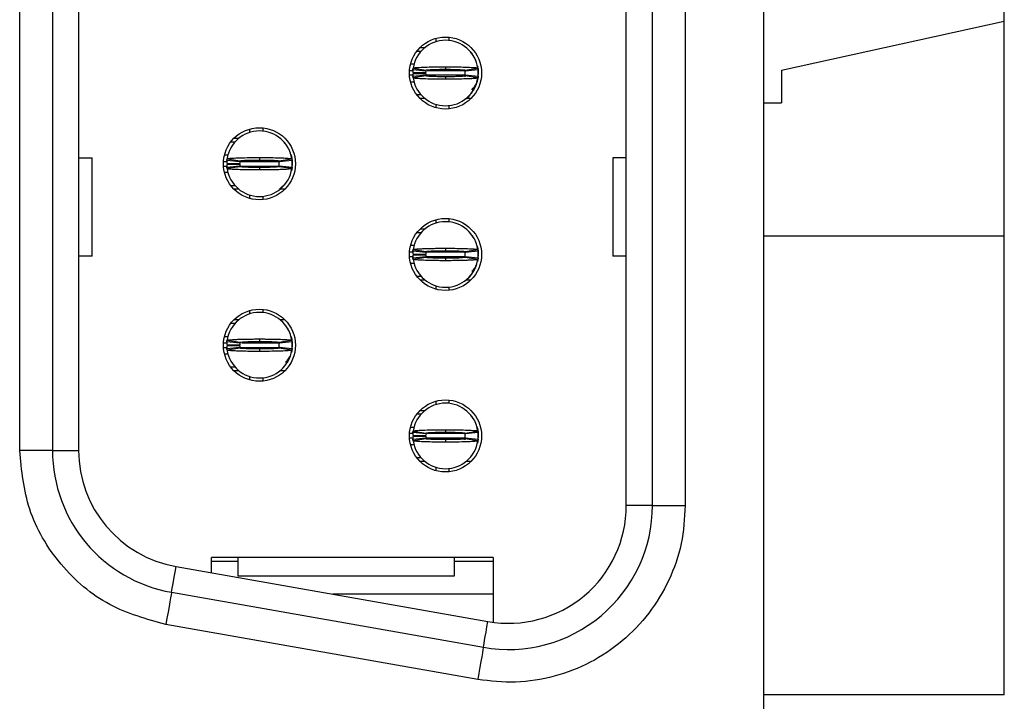
# Model space of a CAD drawing. Units: inches. Extents: x 0.1 to 16.9, y 0.1 to 10.9.
# Drawn here: x 4.3 to 4.9, y 4.3 to 4.7 of the extents above; entities that cross this region are included whole.
import ezdxf

# ---------------------------------------------------------------- set-up
doc = ezdxf.new("R2010")
doc.units = ezdxf.units.IN
doc.header["$MEASUREMENT"] = 0

msp = doc.modelspace()

# ---------------------------------------------------------------- linework, layer by layer
at = {"color": 7, "linetype": 'Continuous', "lineweight": 25}
for p, q in [((4.78989, 6.09261), (4.78989, 4.08316)), ((4.70741, 4.39182), (4.70741, 5.78395)), ((4.72316, 4.39182), (4.72316, 5.78395)), ((4.74285, 5.78395), (4.74285, 4.39182)), ((4.34285, 4.42486), (4.34285, 5.7509)), ((4.36253, 5.7509), (4.36253, 4.42486)), ((4.37828, 5.7509), (4.37828, 4.42486)), ((4.93458, 4.68289), (4.93458, 4.86006)), ((4.80072, 4.65336), (4.93458, 4.68289)), ((4.93458, 4.27797), (4.93458, 4.68289)), ((4.59285, 4.6725), (4.59285, 4.67044)), ((4.60072, 4.67323), (4.60072, 4.67125)), ((4.58158, 4.66485), (4.58414, 4.66485)), ((4.58348, 4.66702), (4.58643, 4.66702)), ((4.61478, 4.66313), (4.6136, 4.66426)), ((4.57992, 4.65698), (4.57776, 4.65698)), ((4.57907, 4.65206), (4.58694, 4.6519)), ((4.57907, 4.65127), (4.58694, 4.65143)), ((4.587, 4.65284), (4.57917, 4.65363)), ((4.57929, 4.65459), (4.58707, 4.65342)), ((4.59875, 4.6554), (4.59875, 4.65391)), ((4.61043, 4.65342), (4.61822, 4.65459)), ((4.61043, 4.65329), (4.61052, 4.65267)), ((4.61834, 4.65363), (4.6105, 4.65284)), ((4.61796, 4.65597), (4.61817, 4.65513)), ((4.61818, 4.65437), (4.61803, 4.65525)), ((4.61831, 4.6544), (4.61844, 4.65265)), ((4.61844, 4.65265), (4.61844, 4.65068)), ((4.80072, 4.65336), (4.80072, 4.63368)), ((4.57776, 4.64635), (4.5798, 4.64635)), ((4.57917, 4.64969), (4.587, 4.65048)), ((4.58707, 4.64991), (4.57929, 4.64874)), ((4.59875, 4.64942), (4.59875, 4.64792)), ((4.61052, 4.65066), (4.61029, 4.64938)), ((4.61822, 4.64874), (4.61043, 4.64991)), ((4.6105, 4.65048), (4.61834, 4.64969)), ((4.61837, 4.64999), (4.61844, 4.65068)), ((4.61476, 4.64021), (4.61529, 4.64112)), ((4.58414, 4.63847), (4.58158, 4.63847)), ((4.58643, 4.63631), (4.58348, 4.63631)), ((4.61402, 4.63631), (4.61107, 4.63631)), ((4.78989, 4.63368), (4.80072, 4.63368)), ((4.59285, 4.63289), (4.59285, 4.63083)), ((4.60072, 4.63208), (4.60072, 4.6301)), ((4.48104, 4.61797), (4.48104, 4.61591)), ((4.48891, 4.6187), (4.48891, 4.61672)), ((4.46977, 4.61032), (4.47233, 4.61032)), ((4.47167, 4.61249), (4.47462, 4.61249)), ((4.50297, 4.6086), (4.50163, 4.60997)), ((4.37828, 4.60068), (4.38637, 4.60068)), ((4.38637, 4.54162), (4.38637, 4.60068)), ((4.46595, 4.60245), (4.46806, 4.60245)), ((4.47519, 4.59832), (4.46735, 4.5991)), ((4.46748, 4.60006), (4.47526, 4.59889)), ((4.48694, 4.60088), (4.48694, 4.59938)), ((4.49862, 4.59889), (4.50641, 4.60006)), ((4.49862, 4.59877), (4.49871, 4.59814)), ((4.50653, 4.5991), (4.49869, 4.59832)), ((4.50637, 4.59985), (4.50618, 4.60093)), ((4.50663, 4.59812), (4.50663, 4.59615)), ((4.69933, 4.60068), (4.69933, 4.54162)), ((4.70741, 4.60068), (4.69933, 4.60068)), ((4.46726, 4.59753), (4.47513, 4.59737)), ((4.46726, 4.59674), (4.47513, 4.5969)), ((4.46735, 4.59517), (4.47519, 4.59595)), ((4.47526, 4.59538), (4.46748, 4.59421)), ((4.48694, 4.59489), (4.48694, 4.5934)), ((4.49866, 4.59584), (4.49857, 4.59537)), ((4.50641, 4.59421), (4.49862, 4.59538)), ((4.49869, 4.59595), (4.50653, 4.59517)), ((4.50655, 4.59546), (4.50663, 4.59615)), ((4.46812, 4.59182), (4.46595, 4.59182)), ((4.50295, 4.58568), (4.50348, 4.58659)), ((4.47233, 4.58395), (4.46977, 4.58395)), ((4.47462, 4.58178), (4.47167, 4.58178)), ((4.49902, 4.58184), (4.50297, 4.58567)), ((4.50221, 4.58178), (4.49926, 4.58178)), ((4.48104, 4.57836), (4.48104, 4.5763)), ((4.48891, 4.57755), (4.48891, 4.57557)), ((4.59285, 4.56344), (4.59285, 4.56139)), ((4.60072, 4.56417), (4.60072, 4.56219)), ((4.58348, 4.55796), (4.58643, 4.55796)), ((4.58158, 4.5558), (4.58414, 4.5558)), ((4.61478, 4.55408), (4.6136, 4.5552)), ((4.93458, 4.55356), (4.78989, 4.55356)), ((4.57992, 4.54792), (4.57776, 4.54792)), ((4.587, 4.54379), (4.57917, 4.54458)), ((4.57929, 4.54554), (4.58707, 4.54436)), ((4.59875, 4.54635), (4.59875, 4.54485)), ((4.61043, 4.54436), (4.61822, 4.54554)), ((4.61834, 4.54458), (4.6105, 4.54379)), ((4.61796, 4.54691), (4.61817, 4.54607)), ((4.61818, 4.54532), (4.61799, 4.54641)), ((4.61831, 4.54534), (4.61844, 4.54359)), ((4.38637, 4.54162), (4.37828, 4.54162)), ((4.57907, 4.543), (4.58694, 4.54284)), ((4.57907, 4.54221), (4.58694, 4.54237)), ((4.57917, 4.54064), (4.587, 4.54143)), ((4.58707, 4.54085), (4.57929, 4.53968)), ((4.59875, 4.54036), (4.59875, 4.53887)), ((4.61047, 4.54131), (4.61038, 4.54084)), ((4.61043, 4.54424), (4.61052, 4.54361)), ((4.61822, 4.53968), (4.61043, 4.54085)), ((4.6105, 4.54143), (4.61834, 4.54064)), ((4.61837, 4.54093), (4.61844, 4.54162)), ((4.61844, 4.54359), (4.61844, 4.54162)), ((4.70741, 4.54162), (4.69933, 4.54162)), ((4.57776, 4.53729), (4.57988, 4.53729)), ((4.58414, 4.52942), (4.58158, 4.52942)), ((4.58643, 4.52725), (4.58348, 4.52725)), ((4.61402, 4.52725), (4.61107, 4.52725)), ((4.61476, 4.53115), (4.61529, 4.53206)), ((4.59285, 4.52383), (4.59285, 4.52178)), ((4.60072, 4.52302), (4.60072, 4.52104)), ((4.48891, 4.50964), (4.48891, 4.50767)), ((4.47167, 4.50344), (4.47462, 4.50344)), ((4.48104, 4.50891), (4.48104, 4.50686)), ((4.49926, 4.50344), (4.50221, 4.50344)), ((4.46977, 4.50127), (4.47233, 4.50127)), ((4.46595, 4.4934), (4.46799, 4.4934)), ((4.48694, 4.49182), (4.48694, 4.49032)), ((4.50615, 4.49239), (4.50636, 4.49154)), ((4.46726, 4.48847), (4.47513, 4.48832)), ((4.46726, 4.48769), (4.47513, 4.48784)), ((4.47519, 4.48926), (4.46735, 4.49005)), ((4.46735, 4.48611), (4.47519, 4.4869)), ((4.46748, 4.49101), (4.47526, 4.48984)), ((4.47526, 4.48632), (4.46748, 4.48515)), ((4.48694, 4.48584), (4.48694, 4.48434)), ((4.49871, 4.48707), (4.49848, 4.4858)), ((4.49859, 4.48993), (4.49871, 4.48909)), ((4.49862, 4.48984), (4.50641, 4.49101)), ((4.50641, 4.48515), (4.49862, 4.48632)), ((4.50653, 4.49005), (4.49869, 4.48926)), ((4.49869, 4.4869), (4.50653, 4.48611)), ((4.50649, 4.49082), (4.50663, 4.48906)), ((4.50655, 4.4864), (4.50663, 4.4871)), ((4.50663, 4.48906), (4.50663, 4.4871)), ((4.46799, 4.48277), (4.46595, 4.48277)), ((4.47233, 4.47489), (4.47003, 4.47489)), ((4.50295, 4.47663), (4.50348, 4.47753)), ((4.47462, 4.47273), (4.47167, 4.47273)), ((4.48104, 4.4693), (4.48104, 4.46725)), ((4.48891, 4.46849), (4.48891, 4.46652)), ((4.50221, 4.47273), (4.49926, 4.47273)), ((4.59285, 4.45439), (4.59285, 4.45233)), ((4.60072, 4.45512), (4.60072, 4.45314)), ((4.58158, 4.44674), (4.58414, 4.44674)), ((4.58348, 4.44891), (4.58643, 4.44891)), ((4.57776, 4.43887), (4.57987, 4.43887)), ((4.57907, 4.43395), (4.58694, 4.43379)), ((4.57907, 4.43316), (4.58694, 4.43332)), ((4.587, 4.43473), (4.57917, 4.43552)), ((4.57917, 4.43158), (4.587, 4.43237)), ((4.57929, 4.43648), (4.58707, 4.43531)), ((4.59875, 4.43729), (4.59875, 4.4358)), ((4.61052, 4.43255), (4.61029, 4.43127)), ((4.6104, 4.4354), (4.61052, 4.43456)), ((4.61043, 4.43531), (4.61822, 4.43648)), ((4.61834, 4.43552), (4.6105, 4.43473)), ((4.6105, 4.43237), (4.61834, 4.43158)), ((4.61796, 4.43786), (4.61817, 4.43702)), ((4.61831, 4.43629), (4.61844, 4.43454)), ((4.61837, 4.43188), (4.61844, 4.43257)), ((4.61844, 4.43454), (4.61844, 4.43257)), ((4.57993, 4.42824), (4.57776, 4.42824)), ((4.58707, 4.4318), (4.57929, 4.43063)), ((4.59875, 4.43131), (4.59875, 4.42981)), ((4.61822, 4.43063), (4.61043, 4.4318)), ((4.36253, 4.42486), (4.34285, 4.42486)), ((4.36253, 4.42486), (4.37828, 4.42486)), ((4.58414, 4.42036), (4.58158, 4.42036)), ((4.61476, 4.4221), (4.61529, 4.42301)), ((4.58643, 4.4182), (4.58348, 4.4182)), ((4.59285, 4.41477), (4.59285, 4.41272)), ((4.61402, 4.4182), (4.61107, 4.4182)), ((4.60072, 4.41397), (4.60072, 4.41199)), ((4.72316, 4.39182), (4.70741, 4.39182)), ((4.72316, 4.39182), (4.74285, 4.39182)), ((4.4582, 4.35131), (4.4582, 4.36052)), ((4.62749, 4.36052), (4.4582, 4.36052)), ((4.47395, 4.35816), (4.4582, 4.35816)), ((4.47395, 4.36052), (4.47395, 4.3493)), ((4.60387, 4.36052), (4.60387, 4.3493)), ((4.62749, 4.35816), (4.60387, 4.35816)), ((4.62749, 4.36052), (4.62749, 4.32154)), ((4.43684, 4.35508), (4.62424, 4.32203)), ((4.60387, 4.3493), (4.47395, 4.3493)), ((4.43411, 4.33957), (4.62151, 4.30652)), ((4.62749, 4.33847), (4.53099, 4.33847)), ((4.61809, 4.28714), (4.43069, 4.32018)), ((4.93458, 4.27797), (4.78989, 4.27797))]:
    msp.add_line(p, q, dxfattribs=at)
at = {"color": 8, "linetype": 'Continuous', "lineweight": 25}
for p, q in [((4.57928, 4.65304), (4.57714, 4.65304)), ((4.61054, 4.65304), (4.58768, 4.65304)), ((4.57926, 4.65029), (4.57714, 4.65029)), ((4.61054, 4.65029), (4.58712, 4.65029)), ((4.46533, 4.59851), (4.4673, 4.59851)), ((4.47528, 4.59851), (4.49873, 4.59851)), ((4.46533, 4.59576), (4.46748, 4.59576)), ((4.47527, 4.59576), (4.49865, 4.59576)), ((4.57912, 4.54399), (4.57714, 4.54399)), ((4.57926, 4.54123), (4.57714, 4.54123)), ((4.61047, 4.54123), (4.58719, 4.54123)), ((4.61054, 4.54399), (4.5872, 4.54399)), ((4.46533, 4.48946), (4.4675, 4.48946)), ((4.46533, 4.4867), (4.46748, 4.4867)), ((4.47527, 4.4867), (4.49873, 4.4867)), ((4.47625, 4.48946), (4.49873, 4.48946)), ((4.57928, 4.43493), (4.57714, 4.43493)), ((4.57926, 4.43218), (4.57714, 4.43218)), ((4.61054, 4.43218), (4.58712, 4.43218)), ((4.61054, 4.43493), (4.58768, 4.43493))]:
    msp.add_line(p, q, dxfattribs=at)
at = {"color": 7, "linetype": 'Continuous', "lineweight": 25, "flags": 128}
for points in [[(4.61837, 4.64943), (4.61821, 4.64837), (4.61796, 4.64736)], [(4.50615, 4.60144), (4.5064, 4.60042), (4.50663, 4.59812)], [(4.50657, 4.59496), (4.5064, 4.59385), (4.50615, 4.59283)], [(4.61838, 4.54042), (4.61821, 4.53932), (4.61796, 4.5383)], [(4.50657, 4.4859), (4.5064, 4.48479), (4.50615, 4.48377)], [(4.61752, 4.4276), (4.61754, 4.42766), (4.61766, 4.42795)], [(4.61838, 4.43137), (4.61821, 4.43026), (4.61796, 4.42925)], [(4.43411, 4.33957), (4.43415, 4.33984), (4.4343, 4.34065), (4.43453, 4.34198), (4.43485, 4.3438), (4.43525, 4.34607), (4.43572, 4.34875), (4.43626, 4.35177), (4.43684, 4.35508)], [(4.43411, 4.33957), (4.43404, 4.33919), (4.43385, 4.33809), (4.43353, 4.3363), (4.4331, 4.33389), (4.43259, 4.33095), (4.432, 4.3276), (4.43135, 4.32396), (4.43069, 4.32018)], [(4.62151, 4.30652), (4.62156, 4.30679), (4.6217, 4.3076), (4.62193, 4.30893), (4.62225, 4.31076), (4.62265, 4.31303), (4.62313, 4.31571), (4.62366, 4.31873), (4.62424, 4.32203)], [(4.62151, 4.30652), (4.62144, 4.30615), (4.62125, 4.30505), (4.62093, 4.30326), (4.62051, 4.30084), (4.61999, 4.29791), (4.6194, 4.29456), (4.61876, 4.29092), (4.61809, 4.28714)]]:
    msp.add_lwpolyline(points, dxfattribs=at)
at = {"color": 7, "linetype": 'Continuous', "lineweight": 25}
for centre in [(4.59875, 4.65166), (4.48694, 4.59714), (4.59875, 4.54261), (4.48694, 4.48808), (4.59875, 4.43355)]:
    msp.add_circle(centre, 0.02165, dxfattribs=at)
for centre, radius, start, end in [((4.59875, 4.65166), 0.01969, 90, 171.44782), ((4.59875, 4.65166), 0.01969, 8.55218, 90), ((4.59875, 4.65166), 0.01969, 174.26083, 178.85401), ((4.59875, 4.65166), 0.01969, 181.14599, 185.73917), ((4.59875, 4.65166), 0.01181, 174.26083, 178.85401), ((4.59875, 4.65166), 0.01181, 181.14599, 185.73917), ((4.59875, 4.65166), 0.01181, 354.26083, 5.73917), ((4.59875, 4.65166), 0.01969, 354.26083, 5.73917), ((4.59875, 4.65166), 0.01969, 188.55218, 270), ((4.59875, 4.65166), 0.01969, 270, 351.44782), ((4.60663, 4.65029), 0.01181, 312.33782, 336.91023), ((4.48694, 4.59714), 0.01969, 90, 171.44782), ((4.48694, 4.59714), 0.01969, 8.55218, 90), ((4.48694, 4.59714), 0.01969, 174.26083, 178.85401), ((4.48694, 4.59714), 0.01181, 174.26083, 178.85401), ((4.48694, 4.59714), 0.01181, 354.26083, 5.73917), ((4.48694, 4.59714), 0.01969, 354.26083, 5.73917), ((4.48694, 4.59714), 0.01969, 181.14599, 185.73917), ((4.48694, 4.59714), 0.01969, 188.55218, 270), ((4.48694, 4.59714), 0.01181, 181.14599, 185.73917), ((4.48694, 4.59714), 0.01969, 270, 351.44782), ((4.59875, 4.54261), 0.01969, 90, 171.44782), ((4.59875, 4.54261), 0.01969, 8.55218, 90), ((4.59875, 4.54261), 0.01969, 174.26083, 178.85401), ((4.59875, 4.54261), 0.01969, 354.26083, 5.73917), ((4.59875, 4.54261), 0.01969, 181.14599, 185.73917), ((4.59875, 4.54261), 0.01969, 188.55218, 270), ((4.59875, 4.54261), 0.01181, 174.26083, 178.85401), ((4.59875, 4.54261), 0.01181, 181.14599, 185.73917), ((4.59875, 4.54261), 0.01969, 270, 351.44782), ((4.59875, 4.54261), 0.01181, 354.26083, 5.73917), ((4.60663, 4.54123), 0.01181, 312.33782, 337.22873), ((4.48694, 4.48808), 0.01969, 90, 171.44782), ((4.48694, 4.48808), 0.01969, 8.55218, 90), ((4.48694, 4.48808), 0.01969, 174.26083, 178.85401), ((4.48694, 4.48808), 0.01969, 181.14599, 185.73917), ((4.48694, 4.48808), 0.01181, 174.26083, 178.85401), ((4.48694, 4.48808), 0.01181, 181.14599, 185.73917), ((4.48694, 4.48808), 0.01181, 354.26083, 5.73917), ((4.48694, 4.48808), 0.01969, 354.26083, 5.73917), ((4.48694, 4.48808), 0.01969, 188.55218, 270), ((4.48694, 4.48808), 0.01969, 270, 351.44782), ((4.49482, 4.4867), 0.01181, 311.05125, 337.97902), ((4.59875, 4.43355), 0.01969, 90, 171.44782), ((4.59875, 4.43355), 0.01969, 8.55218, 90), ((4.59875, 4.43355), 0.01969, 174.26083, 178.85401), ((4.59875, 4.43355), 0.01969, 181.14599, 185.73917), ((4.59875, 4.43355), 0.01181, 174.26083, 178.85401), ((4.59875, 4.43355), 0.01181, 181.14599, 185.73917), ((4.59875, 4.43355), 0.01181, 354.26083, 5.73917), ((4.59875, 4.43355), 0.01969, 354.26083, 5.73917), ((4.59875, 4.43355), 0.01969, 188.55218, 270), ((4.59875, 4.43355), 0.01969, 270, 351.44782), ((4.44915, 4.42486), 0.08661, 180, 260), ((4.44915, 4.42486), 0.07087, 180, 260), ((4.63655, 4.39182), 0.08661, 260, 0), ((4.63655, 4.39182), 0.07087, 260, 0)]:
    msp.add_arc(centre, radius, start, end, dxfattribs=at)
for points, knots in [([(4.61708, 4.65882), (4.61705, 4.6589), (4.61678, 4.65971), (4.61603, 4.66118), (4.61519, 4.66247), (4.61476, 4.66312)], [0, 0, 0, 0, 0.052818, 0.526239, 1, 1, 1, 1]), ([(4.57917, 4.65363), (4.57918, 4.65377), (4.5792, 4.654), (4.57925, 4.65432), (4.57927, 4.6545), (4.57929, 4.65459)], [0, 0, 0, 0, 0.42961, 0.714805, 1, 1, 1, 1]), ([(4.57929, 4.65459), (4.57945, 4.65467), (4.57971, 4.65479), (4.58106, 4.65493), (4.58236, 4.65503), (4.58396, 4.65512), (4.58706, 4.65525), (4.59045, 4.65533), (4.5936, 4.65538), (4.59498, 4.65539), (4.59609, 4.6554), (4.59679, 4.6554), (4.59728, 4.6554), (4.59777, 4.6554), (4.59824, 4.6554), (4.59864, 4.6554), (4.59875, 4.6554)], [0, 0, 0, 0, 0.185831, 0.29221, 0.345255, 0.451635, 0.558014, 0.773085, 0.828697, 0.884309, 0.912095, 0.939881, 0.953772, 0.960716, 0.988503, 1, 1, 1, 1]), ([(4.587, 4.65284), (4.58701, 4.65293), (4.58702, 4.65306), (4.58705, 4.65326), (4.58706, 4.65337), (4.58707, 4.65342)], [0, 0, 0, 0, 0.429856, 0.714934, 1, 1, 1, 1]), ([(4.58707, 4.65342), (4.58721, 4.65347), (4.58748, 4.65358), (4.58919, 4.65371), (4.59099, 4.65379), (4.59255, 4.65384), (4.59429, 4.65387), (4.59583, 4.65389), (4.59695, 4.6539), (4.59751, 4.65391), (4.59783, 4.65391), (4.59807, 4.65391), (4.59838, 4.65391), (4.5986, 4.65391), (4.59875, 4.65391)], [0, 0, 0, 0, 0.21525, 0.430472, 0.537042, 0.643479, 0.7499, 0.856312, 0.909381, 0.935898, 0.949155, 0.962412, 0.975668, 1, 1, 1, 1]), ([(4.59875, 4.6554), (4.59898, 4.6554), (4.59945, 4.6554), (4.60038, 4.6554), (4.602, 4.65539), (4.60522, 4.65536), (4.60982, 4.65527), (4.61446, 4.65509), (4.61761, 4.65485), (4.61802, 4.65468), (4.61822, 4.65459)], [0, 0, 0, 0, 0.023002, 0.046005, 0.092031, 0.184263, 0.370217, 0.585616, 0.801004, 1, 1, 1, 1]), ([(4.59875, 4.65391), (4.59891, 4.65391), (4.59911, 4.65391), (4.59948, 4.65391), (4.6, 4.65391), (4.60177, 4.65389), (4.6046, 4.65385), (4.60768, 4.65375), (4.60994, 4.6536), (4.61026, 4.65348), (4.61043, 4.65342)], [0, 0, 0, 0, 0.026572, 0.033212, 0.059786, 0.112963, 0.328551, 0.544149, 0.759718, 1, 1, 1, 1]), ([(4.61043, 4.65342), (4.61044, 4.65334), (4.61046, 4.6532), (4.61049, 4.65301), (4.6105, 4.6529), (4.6105, 4.65284)], [0, 0, 0, 0, 0.429857, 0.714922, 1, 1, 1, 1]), ([(4.61822, 4.65459), (4.61824, 4.65445), (4.61827, 4.65422), (4.61831, 4.65391), (4.61833, 4.65372), (4.61834, 4.65363)], [0, 0, 0, 0, 0.4296, 0.714807, 1, 1, 1, 1]), ([(4.61837, 4.65334), (4.61838, 4.65322), (4.61841, 4.65299), (4.61843, 4.65276), (4.61844, 4.65265)], [0, 0, 0, 0, 0.4979936, 1, 1, 1, 1]), ([(4.57929, 4.64874), (4.57927, 4.64887), (4.57923, 4.6491), (4.57919, 4.64942), (4.57918, 4.6496), (4.57917, 4.64969)], [0, 0, 0, 0, 0.4296, 0.714807, 1, 1, 1, 1]), ([(4.59875, 4.64792), (4.59852, 4.64792), (4.59805, 4.64792), (4.59712, 4.64793), (4.5955, 4.64793), (4.59229, 4.64796), (4.58768, 4.64805), (4.58305, 4.64823), (4.57989, 4.64847), (4.57948, 4.64865), (4.57929, 4.64874)], [0, 0, 0, 0, 0.023002, 0.046005, 0.092033, 0.184263, 0.370217, 0.585616, 0.801005, 1, 1, 1, 1]), ([(4.587, 4.65048), (4.58701, 4.6504), (4.58702, 4.65026), (4.58705, 4.65007), (4.58706, 4.64996), (4.58707, 4.64991)], [0, 0, 0, 0, 0.429856, 0.714934, 1, 1, 1, 1]), ([(4.59875, 4.64942), (4.59859, 4.64942), (4.59839, 4.64942), (4.59803, 4.64942), (4.5975, 4.64942), (4.59573, 4.64943), (4.5929, 4.64947), (4.58982, 4.64958), (4.58756, 4.64973), (4.58724, 4.64985), (4.58707, 4.64991)], [0, 0, 0, 0, 0.0265718, 0.0332144, 0.0597855, 0.1129631, 0.3285505, 0.5441482, 0.7597187, 1, 1, 1, 1]), ([(4.61043, 4.64991), (4.6103, 4.64985), (4.61002, 4.64974), (4.60832, 4.64962), (4.60652, 4.64954), (4.60495, 4.64949), (4.60322, 4.64945), (4.60167, 4.64943), (4.60056, 4.64943), (4.6, 4.64942), (4.59968, 4.64942), (4.59944, 4.64942), (4.59913, 4.64942), (4.5989, 4.64942), (4.59875, 4.64942)], [0, 0, 0, 0, 0.21525, 0.430472, 0.537042, 0.643479, 0.7499, 0.856312, 0.909381, 0.935898, 0.949155, 0.962412, 0.975668, 1, 1, 1, 1]), ([(4.61822, 4.64874), (4.61805, 4.64866), (4.61779, 4.64853), (4.61644, 4.64839), (4.61514, 4.6483), (4.61355, 4.6482), (4.61044, 4.64808), (4.60705, 4.64799), (4.6039, 4.64795), (4.60253, 4.64794), (4.60142, 4.64793), (4.60072, 4.64793), (4.60023, 4.64793), (4.59973, 4.64792), (4.59927, 4.64792), (4.59887, 4.64792), (4.59875, 4.64792)], [0, 0, 0, 0, 0.185831, 0.29221, 0.345255, 0.451635, 0.558014, 0.773086, 0.828697, 0.884308, 0.912095, 0.939881, 0.953772, 0.960718, 0.988503, 1, 1, 1, 1]), ([(4.6105, 4.65048), (4.6105, 4.6504), (4.61048, 4.65026), (4.61046, 4.65007), (4.61044, 4.64996), (4.61043, 4.64991)], [0, 0, 0, 0, 0.429856, 0.714934, 1, 1, 1, 1]), ([(4.6164, 4.64376), (4.61648, 4.64384), (4.61745, 4.64491), (4.61819, 4.64725), (4.61837, 4.64942), (4.61844, 4.65029)], [0, 0, 0, 0, 0.050725, 0.622214, 1, 1, 1, 1]), ([(4.61834, 4.64969), (4.61832, 4.64956), (4.6183, 4.64933), (4.61826, 4.64901), (4.61823, 4.64883), (4.61822, 4.64874)], [0, 0, 0, 0, 0.42961, 0.714805, 1, 1, 1, 1]), ([(4.61021, 4.63566), (4.61023, 4.63567), (4.61214, 4.63664), (4.61347, 4.63842), (4.61478, 4.6402)], [0, 0, 0, 0, 0.009437, 1, 1, 1, 1]), ([(4.50527, 4.60429), (4.50524, 4.60437), (4.50497, 4.60519), (4.50422, 4.60665), (4.50337, 4.60794), (4.50295, 4.60859)], [0, 0, 0, 0, 0.052818, 0.52624, 1, 1, 1, 1]), ([(4.46735, 4.5991), (4.46737, 4.59924), (4.46739, 4.59946), (4.46743, 4.59978), (4.46746, 4.59997), (4.46748, 4.60006)], [0, 0, 0, 0, 0.413374, 0.706686, 1, 1, 1, 1]), ([(4.46748, 4.60006), (4.46752, 4.6001), (4.46765, 4.60021), (4.46877, 4.60037), (4.4707, 4.60052), (4.47273, 4.60062), (4.47597, 4.60074), (4.47983, 4.60083), (4.48342, 4.60086), (4.48503, 4.60087), (4.48605, 4.60088), (4.48656, 4.60088), (4.48694, 4.60088)], [0, 0, 0, 0, 0.088679, 0.267346, 0.373728, 0.48011, 0.586494, 0.80158, 0.899552, 0.949618, 0.962202, 1, 1, 1, 1]), ([(4.47519, 4.59832), (4.4752, 4.5984), (4.47521, 4.59853), (4.47524, 4.59872), (4.47525, 4.59884), (4.47526, 4.59889)], [0, 0, 0, 0, 0.413606, 0.706803, 1, 1, 1, 1]), ([(4.47526, 4.59889), (4.4754, 4.59895), (4.47567, 4.59906), (4.47738, 4.59918), (4.47918, 4.59926), (4.48074, 4.59931), (4.48247, 4.59934), (4.48402, 4.59937), (4.48525, 4.59937), (4.48591, 4.59938), (4.48629, 4.59938), (4.48653, 4.59938), (4.48673, 4.59938), (4.48691, 4.59938), (4.48694, 4.59938)], [0, 0, 0, 0, 0.2152507, 0.4304892, 0.5370597, 0.6434879, 0.7499157, 0.8563259, 0.9093941, 0.9545798, 0.9659258, 0.9715994, 0.9942948, 1, 1, 1, 1]), ([(4.48694, 4.60088), (4.48717, 4.60088), (4.4875, 4.60088), (4.48806, 4.60087), (4.48884, 4.60087), (4.48995, 4.60087), (4.49261, 4.60085), (4.49561, 4.6008), (4.49941, 4.60069), (4.50175, 4.6006), (4.50432, 4.60044), (4.50604, 4.60028), (4.5063, 4.60012), (4.50641, 4.60006)], [0, 0, 0, 0, 0.022111, 0.033165, 0.055275, 0.099515, 0.143757, 0.322355, 0.410998, 0.5896, 0.642673, 0.857854, 1, 1, 1, 1]), ([(4.48694, 4.59938), (4.4871, 4.59938), (4.4873, 4.59938), (4.48767, 4.59938), (4.48819, 4.59938), (4.48931, 4.59937), (4.49088, 4.59935), (4.49265, 4.59932), (4.494, 4.59928), (4.49572, 4.59922), (4.49751, 4.59912), (4.49851, 4.59899), (4.4986, 4.59891), (4.49862, 4.59889)], [0, 0, 0, 0, 0.026519, 0.033147, 0.059666, 0.112739, 0.21916, 0.325578, 0.431999, 0.485068, 0.700232, 0.915386, 1, 1, 1, 1]), ([(4.49862, 4.59889), (4.49863, 4.59881), (4.49865, 4.59868), (4.49868, 4.59849), (4.49869, 4.59837), (4.49869, 4.59832)], [0, 0, 0, 0, 0.413607, 0.706804, 1, 1, 1, 1]), ([(4.50663, 4.59851), (4.50658, 4.59988), (4.50653, 4.60149), (4.50574, 4.60283), (4.50562, 4.60304)], [0, 0, 0, 0, 0.848578, 1, 1, 1, 1]), ([(4.50641, 4.60006), (4.50643, 4.59993), (4.50646, 4.59971), (4.5065, 4.59939), (4.50652, 4.5992), (4.50653, 4.5991)], [0, 0, 0, 0, 0.413364, 0.706689, 1, 1, 1, 1]), ([(4.50655, 4.59881), (4.50657, 4.5987), (4.5066, 4.59846), (4.50662, 4.59823), (4.50663, 4.59812)], [0, 0, 0, 0, 0.497994, 1, 1, 1, 1]), ([(4.46748, 4.59421), (4.46746, 4.59434), (4.46742, 4.59457), (4.46738, 4.59489), (4.46736, 4.59507), (4.46735, 4.59517)], [0, 0, 0, 0, 0.413364, 0.706689, 1, 1, 1, 1]), ([(4.48694, 4.5934), (4.48672, 4.5934), (4.48638, 4.5934), (4.48582, 4.5934), (4.48504, 4.5934), (4.48393, 4.5934), (4.48127, 4.59343), (4.47827, 4.59347), (4.47448, 4.59358), (4.47213, 4.59367), (4.46956, 4.59383), (4.46784, 4.594), (4.46758, 4.59415), (4.46748, 4.59421)], [0, 0, 0, 0, 0.022111, 0.033164, 0.055275, 0.099515, 0.143756, 0.322355, 0.410998, 0.5896, 0.642673, 0.857853, 1, 1, 1, 1]), ([(4.47519, 4.59595), (4.4752, 4.59588), (4.47521, 4.59574), (4.47524, 4.59555), (4.47525, 4.59544), (4.47526, 4.59538)], [0, 0, 0, 0, 0.413606, 0.706803, 1, 1, 1, 1]), ([(4.48694, 4.59489), (4.48678, 4.59489), (4.48658, 4.59489), (4.48622, 4.59489), (4.48569, 4.59489), (4.48457, 4.5949), (4.483, 4.59492), (4.48123, 4.59495), (4.47988, 4.59499), (4.47816, 4.59505), (4.47637, 4.59515), (4.47537, 4.59528), (4.47529, 4.59536), (4.47526, 4.59538)], [0, 0, 0, 0, 0.0265188, 0.0331472, 0.0596652, 0.1127388, 0.2191601, 0.3255769, 0.4319979, 0.4850684, 0.7002326, 0.9153858, 1, 1, 1, 1]), ([(4.49862, 4.59538), (4.49848, 4.59532), (4.49821, 4.59522), (4.49651, 4.59509), (4.49471, 4.59501), (4.49314, 4.59496), (4.49141, 4.59493), (4.48986, 4.59491), (4.48864, 4.5949), (4.48797, 4.59489), (4.4876, 4.59489), (4.48736, 4.59489), (4.48715, 4.59489), (4.48698, 4.59489), (4.48694, 4.59489)], [0, 0, 0, 0, 0.2152508, 0.4304892, 0.5370589, 0.6434871, 0.7499159, 0.856326, 0.9093942, 0.9545798, 0.9659258, 0.9715984, 0.9942938, 1, 1, 1, 1]), ([(4.50641, 4.59421), (4.50636, 4.59417), (4.50623, 4.59406), (4.50511, 4.5939), (4.50318, 4.59376), (4.50115, 4.59365), (4.49792, 4.59353), (4.49406, 4.59344), (4.49047, 4.59341), (4.48885, 4.5934), (4.48783, 4.5934), (4.48732, 4.5934), (4.48694, 4.5934)], [0, 0, 0, 0, 0.088679, 0.267346, 0.373728, 0.48011, 0.586493, 0.80158, 0.899552, 0.949618, 0.962202, 1, 1, 1, 1]), ([(4.49869, 4.59595), (4.49868, 4.59588), (4.49867, 4.59574), (4.49865, 4.59555), (4.49863, 4.59544), (4.49862, 4.59538)], [0, 0, 0, 0, 0.413606, 0.706803, 1, 1, 1, 1]), ([(4.50653, 4.59517), (4.50651, 4.59504), (4.50649, 4.59481), (4.50645, 4.59449), (4.50642, 4.5943), (4.50641, 4.59421)], [0, 0, 0, 0, 0.413374, 0.706687, 1, 1, 1, 1]), ([(4.61708, 4.54976), (4.61705, 4.54984), (4.61678, 4.55066), (4.61603, 4.55212), (4.61519, 4.55342), (4.61476, 4.55406)], [0, 0, 0, 0, 0.052818, 0.526239, 1, 1, 1, 1]), ([(4.57917, 4.54458), (4.57918, 4.54471), (4.5792, 4.54494), (4.57925, 4.54526), (4.57927, 4.54544), (4.57929, 4.54554)], [0, 0, 0, 0, 0.42961, 0.714805, 1, 1, 1, 1]), ([(4.57929, 4.54554), (4.57945, 4.54562), (4.57971, 4.54574), (4.58106, 4.54588), (4.58236, 4.54598), (4.58396, 4.54607), (4.58706, 4.5462), (4.59045, 4.54628), (4.5936, 4.54632), (4.59498, 4.54633), (4.59609, 4.54634), (4.59679, 4.54634), (4.59728, 4.54635), (4.59777, 4.54635), (4.59824, 4.54635), (4.59864, 4.54635), (4.59875, 4.54635)], [0, 0, 0, 0, 0.185831, 0.29221, 0.345255, 0.451635, 0.558014, 0.773085, 0.828697, 0.884309, 0.912095, 0.939881, 0.953772, 0.960716, 0.988503, 1, 1, 1, 1]), ([(4.58707, 4.54436), (4.58721, 4.54442), (4.58748, 4.54453), (4.58919, 4.54465), (4.59099, 4.54473), (4.59255, 4.54478), (4.59429, 4.54482), (4.59583, 4.54484), (4.59695, 4.54485), (4.59751, 4.54485), (4.59783, 4.54485), (4.59807, 4.54485), (4.59838, 4.54485), (4.5986, 4.54485), (4.59875, 4.54485)], [0, 0, 0, 0, 0.21525, 0.430472, 0.537042, 0.64348, 0.7499, 0.856312, 0.909381, 0.935898, 0.949155, 0.962412, 0.975668, 1, 1, 1, 1]), ([(4.59875, 4.54635), (4.59898, 4.54635), (4.59945, 4.54635), (4.60038, 4.54635), (4.602, 4.54634), (4.60522, 4.54631), (4.60982, 4.54622), (4.61446, 4.54604), (4.61761, 4.5458), (4.61802, 4.54562), (4.61822, 4.54554)], [0, 0, 0, 0, 0.023002, 0.046005, 0.092031, 0.184263, 0.370217, 0.585617, 0.801004, 1, 1, 1, 1]), ([(4.59875, 4.54485), (4.59891, 4.54485), (4.59911, 4.54485), (4.59948, 4.54485), (4.6, 4.54485), (4.60177, 4.54484), (4.6046, 4.5448), (4.60768, 4.54469), (4.60994, 4.54454), (4.61026, 4.54443), (4.61043, 4.54436)], [0, 0, 0, 0, 0.0265719, 0.0332124, 0.0597855, 0.1129632, 0.3285507, 0.5441486, 0.7597185, 1, 1, 1, 1]), ([(4.61821, 4.54532), (4.61817, 4.54622), (4.61812, 4.54735), (4.61755, 4.54831), (4.61743, 4.54851)], [0, 0, 0, 0, 0.786508, 1, 1, 1, 1]), ([(4.61822, 4.54554), (4.61824, 4.5454), (4.61827, 4.54517), (4.61831, 4.54485), (4.61833, 4.54467), (4.61834, 4.54458)], [0, 0, 0, 0, 0.4296, 0.714807, 1, 1, 1, 1]), ([(4.57929, 4.53968), (4.57927, 4.53982), (4.57923, 4.54005), (4.57919, 4.54037), (4.57918, 4.54055), (4.57917, 4.54064)], [0, 0, 0, 0, 0.4296, 0.714807, 1, 1, 1, 1]), ([(4.59875, 4.53887), (4.59852, 4.53887), (4.59805, 4.53887), (4.59712, 4.53887), (4.5955, 4.53888), (4.59229, 4.53891), (4.58768, 4.539), (4.58305, 4.53918), (4.57989, 4.53942), (4.57948, 4.5396), (4.57929, 4.53968)], [0, 0, 0, 0, 0.023002, 0.046005, 0.092033, 0.184263, 0.370217, 0.585616, 0.801004, 1, 1, 1, 1]), ([(4.587, 4.54379), (4.58701, 4.54387), (4.58702, 4.54401), (4.58705, 4.5442), (4.58706, 4.54431), (4.58707, 4.54436)], [0, 0, 0, 0, 0.429856, 0.714934, 1, 1, 1, 1]), ([(4.587, 4.54143), (4.58701, 4.54134), (4.58702, 4.54121), (4.58705, 4.54102), (4.58706, 4.54091), (4.58707, 4.54085)], [0, 0, 0, 0, 0.429856, 0.714934, 1, 1, 1, 1]), ([(4.59875, 4.54036), (4.59859, 4.54036), (4.59839, 4.54037), (4.59803, 4.54036), (4.5975, 4.54037), (4.59573, 4.54038), (4.5929, 4.54042), (4.58982, 4.54053), (4.58756, 4.54067), (4.58724, 4.54079), (4.58707, 4.54085)], [0, 0, 0, 0, 0.026572, 0.033214, 0.059786, 0.112963, 0.328551, 0.544148, 0.759719, 1, 1, 1, 1]), ([(4.61043, 4.54085), (4.6103, 4.5408), (4.61002, 4.54069), (4.60832, 4.54056), (4.60652, 4.54049), (4.60495, 4.54044), (4.60322, 4.5404), (4.60167, 4.54038), (4.60056, 4.54037), (4.6, 4.54037), (4.59968, 4.54037), (4.59944, 4.54036), (4.59913, 4.54036), (4.5989, 4.54036), (4.59875, 4.54036)], [0, 0, 0, 0, 0.21525, 0.430472, 0.537042, 0.643479, 0.7499, 0.856312, 0.90938, 0.935898, 0.949155, 0.962412, 0.975668, 1, 1, 1, 1]), ([(4.61822, 4.53968), (4.61805, 4.5396), (4.61779, 4.53948), (4.61644, 4.53934), (4.61514, 4.53924), (4.61355, 4.53915), (4.61044, 4.53902), (4.60705, 4.53894), (4.6039, 4.5389), (4.60253, 4.53888), (4.60142, 4.53888), (4.60072, 4.53887), (4.60023, 4.53887), (4.59973, 4.53887), (4.59927, 4.53887), (4.59887, 4.53887), (4.59875, 4.53887)], [0, 0, 0, 0, 0.185831, 0.292211, 0.345255, 0.451635, 0.558014, 0.773086, 0.828697, 0.884308, 0.912095, 0.939881, 0.953772, 0.960718, 0.988503, 1, 1, 1, 1]), ([(4.61043, 4.54436), (4.61044, 4.54428), (4.61046, 4.54415), (4.61049, 4.54395), (4.6105, 4.54384), (4.6105, 4.54379)], [0, 0, 0, 0, 0.429857, 0.714922, 1, 1, 1, 1]), ([(4.6105, 4.54143), (4.6105, 4.54134), (4.61048, 4.54121), (4.61046, 4.54102), (4.61044, 4.54091), (4.61043, 4.54085)], [0, 0, 0, 0, 0.4298556, 0.714934, 1, 1, 1, 1]), ([(4.61834, 4.54064), (4.61832, 4.5405), (4.6183, 4.54027), (4.61826, 4.53995), (4.61823, 4.53977), (4.61822, 4.53968)], [0, 0, 0, 0, 0.42961, 0.714805, 1, 1, 1, 1]), ([(4.61837, 4.54428), (4.61838, 4.54417), (4.61841, 4.54393), (4.61843, 4.54371), (4.61844, 4.54359)], [0, 0, 0, 0, 0.4979936, 1, 1, 1, 1]), ([(4.61021, 4.5266), (4.61023, 4.52661), (4.61214, 4.52758), (4.61347, 4.52937), (4.61478, 4.53114)], [0, 0, 0, 0, 0.009437, 1, 1, 1, 1]), ([(4.50527, 4.49523), (4.50524, 4.49532), (4.50497, 4.49613), (4.50422, 4.4976), (4.50337, 4.49889), (4.50295, 4.49953)], [0, 0, 0, 0, 0.05279, 0.526239, 1, 1, 1, 1]), ([(4.46748, 4.49101), (4.46752, 4.49105), (4.46765, 4.49116), (4.46877, 4.49131), (4.4707, 4.49146), (4.47273, 4.49157), (4.47597, 4.49169), (4.47983, 4.49177), (4.48342, 4.49181), (4.48503, 4.49182), (4.48605, 4.49182), (4.48656, 4.49182), (4.48694, 4.49182)], [0, 0, 0, 0, 0.088679, 0.267346, 0.373728, 0.48011, 0.586494, 0.80158, 0.899552, 0.949618, 0.962202, 1, 1, 1, 1]), ([(4.48694, 4.49182), (4.48717, 4.49182), (4.4875, 4.49182), (4.48806, 4.49182), (4.48884, 4.49182), (4.48995, 4.49181), (4.49261, 4.49179), (4.49561, 4.49174), (4.49941, 4.49164), (4.50175, 4.49154), (4.50432, 4.49139), (4.50604, 4.49122), (4.5063, 4.49107), (4.50641, 4.49101)], [0, 0, 0, 0, 0.022111, 0.033165, 0.055275, 0.099515, 0.143757, 0.322355, 0.410998, 0.5896, 0.642673, 0.857854, 1, 1, 1, 1]), ([(4.50663, 4.48946), (4.5066, 4.49083), (4.50657, 4.49231), (4.50585, 4.49356), (4.5058, 4.49366)], [0, 0, 0, 0, 0.922191, 1, 1, 1, 1]), ([(4.46735, 4.49005), (4.46737, 4.49018), (4.46739, 4.49041), (4.46743, 4.49073), (4.46746, 4.49091), (4.46748, 4.49101)], [0, 0, 0, 0, 0.413374, 0.706686, 1, 1, 1, 1]), ([(4.46748, 4.48515), (4.46746, 4.48529), (4.46742, 4.48551), (4.46738, 4.48583), (4.46736, 4.48602), (4.46735, 4.48611)], [0, 0, 0, 0, 0.413364, 0.706689, 1, 1, 1, 1]), ([(4.47519, 4.48926), (4.4752, 4.48934), (4.47521, 4.48948), (4.47524, 4.48967), (4.47525, 4.48978), (4.47526, 4.48984)], [0, 0, 0, 0, 0.413606, 0.706803, 1, 1, 1, 1]), ([(4.47519, 4.4869), (4.4752, 4.48682), (4.47521, 4.48668), (4.47524, 4.48649), (4.47525, 4.48638), (4.47526, 4.48632)], [0, 0, 0, 0, 0.413606, 0.706803, 1, 1, 1, 1]), ([(4.47526, 4.48984), (4.4754, 4.48989), (4.47567, 4.49), (4.47738, 4.49012), (4.47918, 4.4902), (4.48074, 4.49025), (4.48247, 4.49029), (4.48402, 4.49031), (4.48525, 4.49032), (4.48591, 4.49032), (4.48629, 4.49032), (4.48653, 4.49032), (4.48673, 4.49032), (4.48691, 4.49032), (4.48694, 4.49032)], [0, 0, 0, 0, 0.215251, 0.430489, 0.53706, 0.643488, 0.749916, 0.856326, 0.909394, 0.95458, 0.965926, 0.971599, 0.994295, 1, 1, 1, 1]), ([(4.48694, 4.48584), (4.48678, 4.48584), (4.48658, 4.48584), (4.48622, 4.48584), (4.48569, 4.48584), (4.48457, 4.48585), (4.483, 4.48586), (4.48123, 4.4859), (4.47988, 4.48593), (4.47816, 4.486), (4.47637, 4.4861), (4.47537, 4.48622), (4.47529, 4.4863), (4.47526, 4.48632)], [0, 0, 0, 0, 0.026519, 0.033147, 0.059665, 0.112739, 0.21916, 0.325577, 0.431998, 0.485069, 0.700233, 0.915386, 1, 1, 1, 1]), ([(4.48694, 4.49032), (4.4871, 4.49032), (4.4873, 4.49032), (4.48767, 4.49032), (4.48819, 4.49032), (4.48931, 4.49032), (4.49088, 4.4903), (4.49265, 4.49026), (4.494, 4.49023), (4.49572, 4.49016), (4.49751, 4.49006), (4.49851, 4.48994), (4.4986, 4.48986), (4.49862, 4.48984)], [0, 0, 0, 0, 0.0265188, 0.0331471, 0.0596662, 0.1127388, 0.2191601, 0.3255776, 0.4319986, 0.4850686, 0.7002327, 0.9153862, 1, 1, 1, 1]), ([(4.49862, 4.48632), (4.49848, 4.48627), (4.49821, 4.48616), (4.49651, 4.48604), (4.49471, 4.48596), (4.49314, 4.48591), (4.49141, 4.48587), (4.48986, 4.48585), (4.48864, 4.48584), (4.48797, 4.48584), (4.4876, 4.48584), (4.48736, 4.48584), (4.48715, 4.48584), (4.48698, 4.48584), (4.48694, 4.48584)], [0, 0, 0, 0, 0.2152508, 0.4304892, 0.5370588, 0.643487, 0.7499158, 0.8563259, 0.9093942, 0.9545798, 0.9659258, 0.9715984, 0.9942938, 1, 1, 1, 1]), ([(4.49862, 4.48984), (4.49863, 4.48976), (4.49865, 4.48962), (4.49868, 4.48943), (4.49869, 4.48932), (4.49869, 4.48926)], [0, 0, 0, 0, 0.413607, 0.706804, 1, 1, 1, 1]), ([(4.49869, 4.4869), (4.49868, 4.48682), (4.49867, 4.48668), (4.49865, 4.48649), (4.49863, 4.48638), (4.49862, 4.48632)], [0, 0, 0, 0, 0.413606, 0.706803, 1, 1, 1, 1]), ([(4.50641, 4.49101), (4.50643, 4.49088), (4.50646, 4.49065), (4.5065, 4.49033), (4.50652, 4.49014), (4.50653, 4.49005)], [0, 0, 0, 0, 0.413364, 0.706689, 1, 1, 1, 1]), ([(4.50653, 4.48611), (4.50651, 4.48598), (4.50649, 4.48575), (4.50645, 4.48543), (4.50642, 4.48525), (4.50641, 4.48515)], [0, 0, 0, 0, 0.413374, 0.706687, 1, 1, 1, 1]), ([(4.50655, 4.48976), (4.50657, 4.48964), (4.5066, 4.4894), (4.50662, 4.48918), (4.50663, 4.48906)], [0, 0, 0, 0, 0.497994, 1, 1, 1, 1]), ([(4.48694, 4.48434), (4.48672, 4.48434), (4.48638, 4.48434), (4.48582, 4.48434), (4.48504, 4.48434), (4.48393, 4.48435), (4.48127, 4.48437), (4.47827, 4.48442), (4.47448, 4.48452), (4.47213, 4.48462), (4.46956, 4.48478), (4.46784, 4.48494), (4.46758, 4.48509), (4.46748, 4.48515)], [0, 0, 0, 0, 0.0221107, 0.0331642, 0.0552749, 0.0995155, 0.1437564, 0.3223546, 0.4109978, 0.5896002, 0.6426731, 0.8578534, 1, 1, 1, 1]), ([(4.50641, 4.48515), (4.50636, 4.48512), (4.50623, 4.485), (4.50511, 4.48485), (4.50318, 4.4847), (4.50115, 4.48459), (4.49792, 4.48447), (4.49406, 4.48439), (4.49047, 4.48435), (4.48885, 4.48434), (4.48783, 4.48434), (4.48732, 4.48434), (4.48694, 4.48434)], [0, 0, 0, 0, 0.088679, 0.267346, 0.373729, 0.48011, 0.586493, 0.80158, 0.899552, 0.949618, 0.962202, 1, 1, 1, 1]), ([(4.61708, 4.44071), (4.61705, 4.44079), (4.61678, 4.4416), (4.61603, 4.44307), (4.61519, 4.44436), (4.61476, 4.44501)], [0, 0, 0, 0, 0.05279, 0.526239, 1, 1, 1, 1]), ([(4.61844, 4.43493), (4.61841, 4.4363), (4.61838, 4.43779), (4.61767, 4.43903), (4.61761, 4.43913)], [0, 0, 0, 0, 0.922157, 1, 1, 1, 1]), ([(4.57917, 4.43552), (4.57918, 4.43566), (4.5792, 4.43589), (4.57925, 4.43621), (4.57927, 4.43639), (4.57929, 4.43648)], [0, 0, 0, 0, 0.42961, 0.714805, 1, 1, 1, 1]), ([(4.57929, 4.43648), (4.57945, 4.43656), (4.57971, 4.43668), (4.58106, 4.43682), (4.58236, 4.43692), (4.58396, 4.43701), (4.58706, 4.43714), (4.59045, 4.43722), (4.5936, 4.43727), (4.59498, 4.43728), (4.59609, 4.43729), (4.59679, 4.43729), (4.59728, 4.43729), (4.59777, 4.43729), (4.59824, 4.43729), (4.59864, 4.43729), (4.59875, 4.43729)], [0, 0, 0, 0, 0.185831, 0.29221, 0.345255, 0.451635, 0.558014, 0.773085, 0.828697, 0.884309, 0.912095, 0.939881, 0.953772, 0.960716, 0.988503, 1, 1, 1, 1]), ([(4.587, 4.43473), (4.58701, 4.43482), (4.58702, 4.43495), (4.58705, 4.43515), (4.58706, 4.43525), (4.58707, 4.43531)], [0, 0, 0, 0, 0.429856, 0.714934, 1, 1, 1, 1]), ([(4.587, 4.43237), (4.58701, 4.43229), (4.58702, 4.43215), (4.58705, 4.43196), (4.58706, 4.43185), (4.58707, 4.4318)], [0, 0, 0, 0, 0.429856, 0.714934, 1, 1, 1, 1]), ([(4.58707, 4.43531), (4.58721, 4.43536), (4.58748, 4.43547), (4.58919, 4.4356), (4.59099, 4.43568), (4.59255, 4.43572), (4.59429, 4.43576), (4.59583, 4.43578), (4.59695, 4.43579), (4.59751, 4.43579), (4.59783, 4.4358), (4.59807, 4.4358), (4.59838, 4.4358), (4.5986, 4.4358), (4.59875, 4.4358)], [0, 0, 0, 0, 0.21525, 0.430472, 0.537042, 0.643479, 0.7499, 0.856312, 0.909381, 0.935898, 0.949155, 0.962412, 0.975668, 1, 1, 1, 1]), ([(4.59875, 4.43729), (4.59898, 4.43729), (4.59945, 4.43729), (4.60038, 4.43729), (4.602, 4.43728), (4.60522, 4.43725), (4.60982, 4.43716), (4.61446, 4.43698), (4.61761, 4.43674), (4.61802, 4.43657), (4.61822, 4.43648)], [0, 0, 0, 0, 0.0230022, 0.0460051, 0.0920314, 0.1842632, 0.3702167, 0.5856165, 0.8010043, 1, 1, 1, 1]), ([(4.59875, 4.4358), (4.59891, 4.4358), (4.59911, 4.4358), (4.59948, 4.4358), (4.6, 4.4358), (4.60177, 4.43578), (4.6046, 4.43574), (4.60768, 4.43564), (4.60994, 4.43549), (4.61026, 4.43537), (4.61043, 4.43531)], [0, 0, 0, 0, 0.0265719, 0.0332124, 0.0597855, 0.1129632, 0.3285508, 0.5441485, 0.7597185, 1, 1, 1, 1]), ([(4.61043, 4.43531), (4.61044, 4.43523), (4.61046, 4.43509), (4.61049, 4.4349), (4.6105, 4.43479), (4.6105, 4.43473)], [0, 0, 0, 0, 0.429857, 0.714922, 1, 1, 1, 1]), ([(4.6105, 4.43237), (4.6105, 4.43229), (4.61048, 4.43215), (4.61046, 4.43196), (4.61044, 4.43185), (4.61043, 4.4318)], [0, 0, 0, 0, 0.429856, 0.714934, 1, 1, 1, 1]), ([(4.61822, 4.43648), (4.61824, 4.43634), (4.61827, 4.43611), (4.61831, 4.4358), (4.61833, 4.43561), (4.61834, 4.43552)], [0, 0, 0, 0, 0.4296, 0.714807, 1, 1, 1, 1]), ([(4.61837, 4.43523), (4.61838, 4.43511), (4.61841, 4.43488), (4.61843, 4.43465), (4.61844, 4.43454)], [0, 0, 0, 0, 0.497994, 1, 1, 1, 1]), ([(4.57929, 4.43063), (4.57927, 4.43076), (4.57923, 4.43099), (4.57919, 4.43131), (4.57918, 4.43149), (4.57917, 4.43158)], [0, 0, 0, 0, 0.4296003, 0.7148071, 1, 1, 1, 1]), ([(4.59875, 4.42981), (4.59852, 4.42981), (4.59805, 4.42981), (4.59712, 4.42982), (4.5955, 4.42982), (4.59229, 4.42985), (4.58768, 4.42994), (4.58305, 4.43012), (4.57989, 4.43036), (4.57948, 4.43054), (4.57929, 4.43063)], [0, 0, 0, 0, 0.023002, 0.046005, 0.092033, 0.184263, 0.370217, 0.585617, 0.801004, 1, 1, 1, 1]), ([(4.59875, 4.43131), (4.59859, 4.43131), (4.59839, 4.43131), (4.59803, 4.43131), (4.5975, 4.43131), (4.59573, 4.43132), (4.5929, 4.43136), (4.58982, 4.43147), (4.58756, 4.43162), (4.58724, 4.43173), (4.58707, 4.4318)], [0, 0, 0, 0, 0.026572, 0.033214, 0.059785, 0.112963, 0.32855, 0.544148, 0.759719, 1, 1, 1, 1]), ([(4.61043, 4.4318), (4.6103, 4.43174), (4.61002, 4.43163), (4.60832, 4.43151), (4.60652, 4.43143), (4.60495, 4.43138), (4.60322, 4.43134), (4.60167, 4.43132), (4.60056, 4.43131), (4.6, 4.43131), (4.59968, 4.43131), (4.59944, 4.43131), (4.59913, 4.43131), (4.5989, 4.43131), (4.59875, 4.43131)], [0, 0, 0, 0, 0.21525, 0.430472, 0.537042, 0.643479, 0.7499, 0.856312, 0.909381, 0.935898, 0.949155, 0.962412, 0.975668, 1, 1, 1, 1]), ([(4.61822, 4.43063), (4.61805, 4.43055), (4.61779, 4.43042), (4.61644, 4.43028), (4.61514, 4.43019), (4.61355, 4.43009), (4.61044, 4.42997), (4.60705, 4.42988), (4.6039, 4.42984), (4.60253, 4.42983), (4.60142, 4.42982), (4.60072, 4.42982), (4.60023, 4.42982), (4.59973, 4.42981), (4.59927, 4.42981), (4.59887, 4.42981), (4.59875, 4.42981)], [0, 0, 0, 0, 0.185831, 0.29221, 0.345255, 0.451635, 0.558014, 0.773086, 0.828697, 0.884309, 0.912095, 0.939881, 0.953772, 0.960718, 0.988503, 1, 1, 1, 1]), ([(4.61834, 4.43158), (4.61832, 4.43145), (4.6183, 4.43122), (4.61826, 4.4309), (4.61823, 4.43072), (4.61822, 4.43063)], [0, 0, 0, 0, 0.42961, 0.714805, 1, 1, 1, 1]), ([(4.43069, 4.32018), (4.41909, 4.32343), (4.39514, 4.33013), (4.36612, 4.3552), (4.34647, 4.38813), (4.34403, 4.41288), (4.34285, 4.42486)], [0, 0, 0, 0, 0.242227, 0.5, 0.757773, 1, 1, 1, 1]), ([(4.74285, 4.39182), (4.74237, 4.38409), (4.74143, 4.36862), (4.73357, 4.34656), (4.72162, 4.32656), (4.7054, 4.30977), (4.68605, 4.29672), (4.6642, 4.28837), (4.64109, 4.28455), (4.62569, 4.28628), (4.61809, 4.28714)], [0, 0, 0, 0, 0.124975, 0.250008, 0.374955, 0.500017, 0.624964, 0.750027, 0.876512, 1, 1, 1, 1])]:
    msp.add_open_spline(points, degree=3, knots=knots, dxfattribs=at)

doc.saveas('drawing.dxf')
